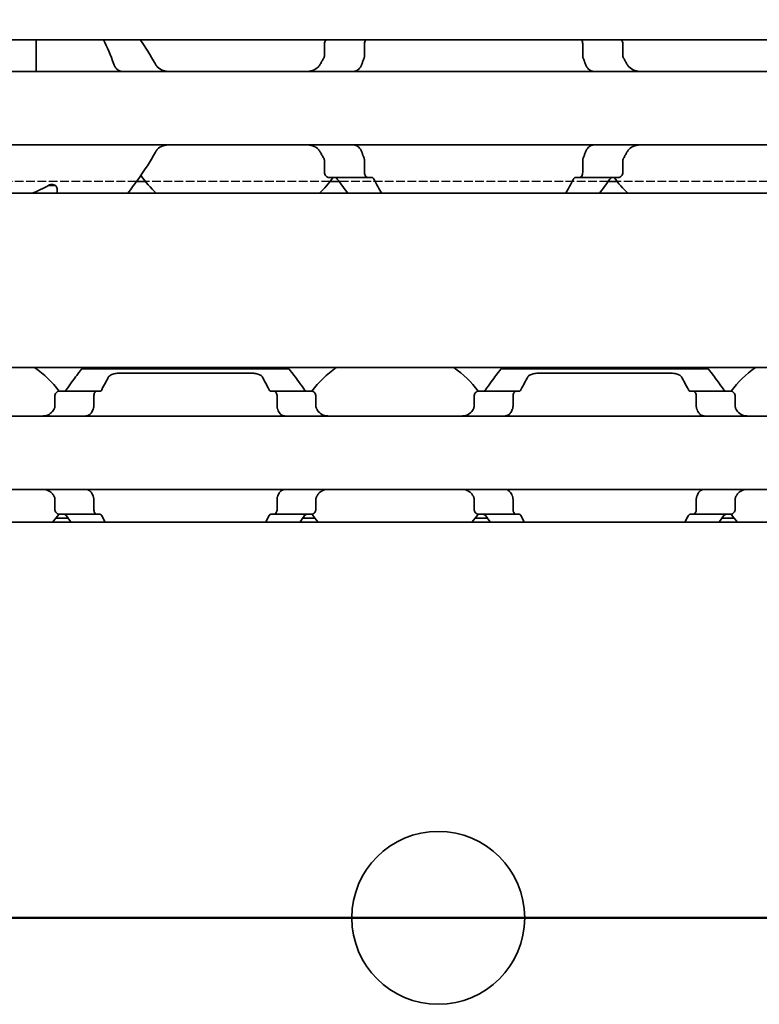
# Model space of a CAD drawing. Units: millimetres. Extents: x 0 to 2378, y 0 to 1682.
# Drawn here: x 810 to 839, y 1205 to 1242 of the extents above; entities that cross this region are included whole.
import ezdxf

# ---------------------------------------------------------------- set-up
doc = ezdxf.new("R2010")
doc.units = ezdxf.units.MM
doc.header["$LTSCALE"] = 2
doc.linetypes.add('CHAIN', pattern=[0.3543, 0.2362, -0.0295, 0.0591, -0.0295])
doc.linetypes.add('DASHED', pattern=[0.2068, 0.1655, -0.0413])
for name, color, linetype, lineweight in [('Hidden', 7, 'DASHED', 25), ('Section line', 7, 'CHAIN', 50), ('Symbol', 7, 'Continuous', 20), ('Visible', 7, 'Continuous', 35)]:
    doc.layers.add(name, color=color, linetype=linetype, lineweight=lineweight)
doc.styles.add('Dimensions', font='arial.ttf')
doc.dimstyles.new('Dimension style$7', dxfattribs={"dimscale": 2, "dimtxt": 3.5, "dimasz": 2.5, "dimexe": 1, "dimexo": 1, "dimgap": 0.5, "dimtad": 1, "dimdec": 3, "dimrnd": 1e-08, "dimtxsty": 'Dimensions', "dimcen": 0.09, "dimdle": 10, "dimclrd": 256, "dimclre": 172, "dimclrt": 7, "dimaunit": 1, "dimadec": 0, "dimazin": 2, "dimtfac": 0.714286, "dimtdec": 3, "dimtmove": 0, "dimatfit": 3, "dimfxl": 1, "dimtolj": 1, "dimlwd": -1, "dimlwe": -1, "dimarcsym": 0})

# ---------------------------------------------------------------- blocks, each defined once
blk = doc.blocks.new('2dTransSection0')
at = {"layer": 'Section line', "linetype": 'Continuous'}
blk.add_line((901.224, 603.961), (117.167, 603.961), dxfattribs=at)

msp = doc.modelspace()

# ---------------------------------------------------------------- linework, layer by layer
at = {"layer": 'Hidden'}
for p, q in [((814.934, 1236.0228), (786.6638, 1236.0228)), ((822.3217, 1236.0228), (815.2761, 1236.0228)), ((832.934, 1236.0228), (822.6638, 1236.0228)), ((840.3217, 1236.0228), (833.2761, 1236.0228))]:
    msp.add_line(p, q, dxfattribs=at)
at = {"layer": 'Visible'}
for p, q in [((1746.4489, 1241.4228), (259.4489, 1241.4228)), ((811.0989, 1241.4228), (811.0989, 1240.4993)), ((822.1035, 1240.8334), (822.1035, 1241.2728)), ((823.6363, 1240.8334), (823.6363, 1241.2728)), ((831.9616, 1240.8334), (831.9616, 1241.2728)), ((833.4944, 1240.8334), (833.4944, 1241.2728)), ((811.0989, 1240.4993), (811.0989, 1240.2228)), ((809.7989, 1240.2228), (899.7989, 1240.2228)), ((809.7989, 1237.4228), (899.7989, 1237.4228)), ((822.1035, 1236.3728), (822.1035, 1236.8122)), ((823.6363, 1236.3728), (823.6363, 1236.8122)), ((831.9616, 1236.3728), (831.9616, 1236.8122)), ((833.4944, 1236.3728), (833.4944, 1236.8122)), ((811.7989, 1235.8728), (811.5702, 1235.8728)), ((811.7989, 1235.8881), (811.7989, 1235.8728)), ((815.2761, 1236.0228), (814.934, 1236.0228)), ((823.7628, 1236.1728), (822.286, 1236.1728)), ((822.6638, 1236.0228), (822.3217, 1236.0228)), ((823.9136, 1236.1728), (823.7628, 1236.1728)), ((831.8351, 1236.1728), (831.6842, 1236.1728)), ((831.8351, 1236.1728), (833.3118, 1236.1728)), ((833.2761, 1236.0228), (832.934, 1236.0228)), ((1735.1489, 1235.5728), (269.1489, 1235.5728)), ((811.8989, 1235.7583), (811.8989, 1235.5728)), ((1735.1489, 1228.9228), (269.1489, 1228.9228)), ((812.8489, 1228.8728), (820.7489, 1228.8728)), ((814.3498, 1228.7126), (819.248, 1228.7126)), ((828.8489, 1228.8728), (836.7489, 1228.8728)), ((830.3498, 1228.7126), (835.248, 1228.7126)), ((813.4155, 1228.0228), (811.9852, 1228.0228)), ((813.5429, 1228.0228), (813.4155, 1228.0228)), ((820.1824, 1228.0228), (820.055, 1228.0228)), ((821.6126, 1228.0228), (820.1824, 1228.0228)), ((829.4155, 1228.0228), (827.9852, 1228.0228)), ((829.4155, 1228.0228), (829.5429, 1228.0228)), ((836.055, 1228.0228), (836.1824, 1228.0228)), ((837.6126, 1228.0228), (836.1824, 1228.0228)), ((811.8176, 1227.4476), (811.8176, 1227.8228)), ((813.3014, 1227.4476), (813.3014, 1227.8228)), ((820.2964, 1227.4476), (820.2964, 1227.8228)), ((821.7802, 1227.4476), (821.7802, 1227.8228)), ((827.8176, 1227.4476), (827.8176, 1227.8228)), ((829.3014, 1227.8228), (829.3014, 1227.4476)), ((836.2964, 1227.8228), (836.2964, 1227.4476)), ((837.7802, 1227.4476), (837.7802, 1227.8228)), ((864.7989, 1227.0728), (784.7989, 1227.0728)), ((864.7989, 1224.2728), (784.7989, 1224.2728)), ((811.8176, 1223.5228), (811.8176, 1223.898)), ((813.3014, 1223.5228), (813.3014, 1223.898)), ((820.2964, 1223.5228), (820.2964, 1223.898)), ((821.7802, 1223.5228), (821.7802, 1223.898)), ((827.8176, 1223.5228), (827.8176, 1223.898)), ((829.3014, 1223.898), (829.3014, 1223.5228)), ((836.2964, 1223.898), (836.2964, 1223.5228)), ((837.7802, 1223.5228), (837.7802, 1223.898)), ((812.3221, 1223.1728), (811.8571, 1223.1728)), ((813.4155, 1223.3228), (811.9852, 1223.3228)), ((813.5429, 1223.3228), (813.4155, 1223.3228)), ((820.1824, 1223.3228), (820.055, 1223.3228)), ((821.6126, 1223.3228), (820.1824, 1223.3228)), ((821.7407, 1223.1728), (821.2758, 1223.1728)), ((828.3221, 1223.1728), (827.8571, 1223.1728)), ((827.9852, 1223.3228), (829.4155, 1223.3228)), ((829.4155, 1223.3228), (829.5429, 1223.3228)), ((836.055, 1223.3228), (836.1824, 1223.3228)), ((837.6126, 1223.3228), (836.1824, 1223.3228)), ((837.7407, 1223.1728), (837.2758, 1223.1728)), ((1742.4489, 1223.0228), (282.4489, 1223.0228))]:
    msp.add_line(p, q, dxfattribs=at)
msp.add_circle((826.4489, 1207.9228), 3.3, dxfattribs=at)
for centre, radius, start, end in [((818.7989, 1238.8228), 4.5, 144.70561, 145.25876), ((818.7989, 1238.8228), 4.5, 214.74124, 226.23826), ((818.7989, 1238.8228), 4.5, 313.76174, 323.9218), ((836.7989, 1238.8228), 4.5, 216.0782, 226.23826), ((808.7989, 1225.6728), 3.95, 36.49927, 55.36454), ((824.7989, 1225.6728), 3.95, 124.63546, 143.50073), ((824.7989, 1225.6728), 3.95, 36.49927, 55.36454), ((840.7989, 1225.6728), 3.95, 124.63546, 143.50073), ((808.7989, 1225.6728), 3.95, 317.86451, 323.50073), ((824.7989, 1225.6728), 3.95, 216.49927, 222.13549), ((824.7989, 1225.6728), 3.95, 317.86451, 323.50073), ((840.7989, 1225.6728), 3.95, 216.49927, 222.13549)]:
    msp.add_arc(centre, radius, start, end, dxfattribs=at)
for centre, major_axis, ratio, start_param, end_param in [((808.3289, 1238.8228), (-5.25, 0), 0.7142857, 2.0931111, 2.2392362), ((812.2206, 1226.7484), (0.924, 1.8792), 0.3136705, 1.4056618, 1.4206744), ((813.9294, 1226.3149), (0.5964, 2.512), 0.3552213, 1.2347323, 1.2465106), ((819.6707, 1226.3184), (-0.5963, 2.5069), 0.3547325, 5.0359767, 5.0477755), ((821.4673, 1226.8683), (-0.8394, 1.6612), 0.2808739, 4.8415723, 4.8584214), ((828.2206, 1226.7484), (0.924, 1.8792), 0.3136717, 1.4056611, 1.4206737), ((829.9271, 1226.3184), (0.5963, 2.5069), 0.3547314, 1.2354113, 1.2472102), ((835.6685, 1226.3149), (-0.5964, 2.512), 0.3552221, 5.0366758, 5.0484541), ((837.4673, 1226.8683), (-0.8394, 1.6612), 0.2808744, 4.8415727, 4.8584218), ((812.2204, 1224.5969), (-0.9238, 1.8787), 0.3135975, 1.7208701, 1.7358864), ((813.9292, 1225.0306), (-0.5964, 2.5117), 0.3551946, 1.8950439, 1.9068233), ((819.6709, 1225.0269), (0.5963, 2.5064), 0.3546887, 4.3770631, 4.3888638), ((821.4688, 1224.4754), (0.8379, 1.6574), 0.2803005, 4.5666761, 4.583561), ((828.2204, 1224.5969), (-0.9238, 1.8787), 0.3135977, 1.7208703, 1.7358865), ((829.9269, 1225.0269), (-0.5963, 2.5064), 0.3546882, 1.8943209, 1.9061216), ((835.6686, 1225.0306), (0.5964, 2.5117), 0.3551936, 4.3763634, 4.3881428), ((837.4688, 1224.4754), (0.8379, 1.6574), 0.2803014, 4.5666756, 4.5835605)]:
    msp.add_ellipse(centre, major_axis=major_axis, ratio=ratio, start_param=start_param, end_param=end_param, dxfattribs=at)
for points in [[(813.6669, 1241.4228), (813.8002, 1241.1598), (813.9446, 1240.8458), (814.0673, 1240.4993)], [(815.6512, 1240.4993), (815.468, 1240.8448), (815.2617, 1241.1579), (815.0764, 1241.4228)], [(822.0763, 1240.7316), (822.0543, 1240.6939), (822.0107, 1240.6175), (821.9678, 1240.539), (821.9466, 1240.4993)], [(833.6512, 1240.4993), (833.63, 1240.5391), (833.5872, 1240.6175), (833.5435, 1240.6939), (833.5216, 1240.7316)], [(832.318, 1240.2372), (832.3334, 1240.2326), (832.3607, 1240.2254), (832.3817, 1240.2228), (832.3907, 1240.2228)], [(832.3907, 1237.4228), (832.3816, 1237.4228), (832.3606, 1237.4202), (832.3333, 1237.413), (832.318, 1237.4084)], [(821.9466, 1237.1463), (821.9678, 1237.1066), (822.0107, 1237.0281), (822.0543, 1236.9517), (822.0763, 1236.914)], [(833.5216, 1236.914), (833.5435, 1236.9517), (833.5872, 1237.0281), (833.63, 1237.1066), (833.6512, 1237.1463)], [(822.5961, 1236.1171), (822.7386, 1235.9171), (822.8794, 1235.7304), (823.0009, 1235.5733)], [(824.2886, 1235.5733), (824.1964, 1235.7292), (824.0906, 1235.9152), (823.9853, 1236.1171)], [(831.6126, 1236.1171), (831.5072, 1235.9152), (831.4014, 1235.7292), (831.3092, 1235.5733)], [(832.5969, 1235.5733), (832.7184, 1235.7304), (832.8592, 1235.9171), (833.0018, 1236.1171)], [(813.6033, 1228.0728), (813.6987, 1228.2635), (813.7921, 1228.4335), (813.8671, 1228.5649)], [(819.7307, 1228.5649), (819.8057, 1228.4335), (819.8992, 1228.2635), (819.9945, 1228.0728)], [(829.6033, 1228.0728), (829.6987, 1228.2635), (829.7921, 1228.4335), (829.8671, 1228.5649)], [(835.7307, 1228.5649), (835.8057, 1228.4335), (835.8992, 1228.2635), (835.9945, 1228.0728)], [(812.2518, 1223.2728), (812.3128, 1223.185), (812.3728, 1223.1012), (812.4297, 1223.0233)], [(813.7327, 1223.0234), (813.6911, 1223.1009), (813.6474, 1223.1847), (813.6033, 1223.2728)], [(819.9945, 1223.2728), (819.9504, 1223.1846), (819.9067, 1223.1009), (819.8651, 1223.0234)], [(821.1682, 1223.0233), (821.225, 1223.1012), (821.285, 1223.185), (821.346, 1223.2728)], [(828.2518, 1223.2728), (828.3128, 1223.185), (828.3728, 1223.1012), (828.4297, 1223.0233)], [(829.7327, 1223.0234), (829.6911, 1223.1009), (829.6474, 1223.1847), (829.6033, 1223.2728)], [(835.9945, 1223.2728), (835.9504, 1223.1846), (835.9067, 1223.1009), (835.8651, 1223.0234)], [(837.1682, 1223.0233), (837.225, 1223.1012), (837.285, 1223.185), (837.346, 1223.2728)]]:
    msp.add_open_spline(points, degree=3, dxfattribs=at)
for points, knots in [([(822.1677, 1241.4228), (822.1621, 1241.4175), (822.1567, 1241.4117), (822.1384, 1241.3898), (822.1258, 1241.3695), (822.1083, 1241.3236), (822.1035, 1241.2978), (822.1035, 1241.2728)], [-0.088167163, -0.088167163, -0.088167163, -0.088167163, -0.085294988, -0.085294988, -0.077802121, -0.077802121, -0.070309255, -0.070309255, -0.070309255, -0.070309255]), ([(823.6363, 1241.2728), (823.6363, 1241.299), (823.6399, 1241.3264), (823.6536, 1241.3756), (823.6637, 1241.3974), (823.6764, 1241.4172), (823.6784, 1241.42), (823.6804, 1241.4228)], [0.065469375, 0.065469375, 0.065469375, 0.065469375, 0.073327612, 0.073327612, 0.08118585, 0.08118585, 0.082556193, 0.082556193, 0.082556193, 0.082556193]), ([(831.9174, 1241.4228), (831.9195, 1241.42), (831.9214, 1241.4172), (831.9342, 1241.3974), (831.9442, 1241.3756), (831.9579, 1241.3264), (831.9616, 1241.299), (831.9616, 1241.2728)], [0.048391879, 0.048391879, 0.048391879, 0.048391879, 0.049762222, 0.049762222, 0.057620459, 0.057620459, 0.065478697, 0.065478697, 0.065478697, 0.065478697]), ([(833.4944, 1241.2728), (833.4944, 1241.2978), (833.4896, 1241.3236), (833.472, 1241.3695), (833.4594, 1241.3898), (833.4412, 1241.4117), (833.4358, 1241.4175), (833.4301, 1241.4228)], [-0.070309255, -0.070309255, -0.070309255, -0.070309255, -0.062816389, -0.062816389, -0.055323522, -0.055323522, -0.052451347, -0.052451347, -0.052451347, -0.052451347]), ([(822.1035, 1240.8334), (822.1035, 1240.8156), (822.1012, 1240.7978), (822.0966, 1240.7807), (822.092, 1240.7635), (822.0852, 1240.747), (822.0763, 1240.7316)], [0, 0, 0, 0, 0.5, 0.5, 0.5, 1, 1, 1, 1]), ([(823.5305, 1240.4993), (823.5445, 1240.5387), (823.5588, 1240.5777), (823.5733, 1240.6165), (823.5878, 1240.6552), (823.6027, 1240.6936), (823.6177, 1240.7316)], [0, 0, 0, 0, 0.5, 0.5, 0.5, 1, 1, 1, 1]), ([(823.6177, 1240.7316), (823.6237, 1240.7466), (823.6283, 1240.7628), (823.6315, 1240.78), (823.6346, 1240.7971), (823.6363, 1240.8152), (823.6363, 1240.8334)], [0, 0, 0, 0, 0.5, 0.5, 0.5, 1, 1, 1, 1]), ([(831.9616, 1240.8334), (831.9616, 1240.8152), (831.9632, 1240.7971), (831.9664, 1240.78), (831.9695, 1240.7628), (831.9742, 1240.7466), (831.9801, 1240.7316)], [0, 0, 0, 0, 0.5, 0.5, 0.5, 1, 1, 1, 1]), ([(831.9801, 1240.7316), (831.9951, 1240.6937), (832.0099, 1240.6553), (832.0245, 1240.6166), (832.039, 1240.5779), (832.0533, 1240.5388), (832.0673, 1240.4993)], [0, 0, 0, 0, 0.5, 0.5, 0.5, 1, 1, 1, 1]), ([(833.5216, 1240.7316), (833.5164, 1240.7406), (833.5117, 1240.7503), (833.4991, 1240.7833), (833.4944, 1240.8088), (833.4944, 1240.8334)], [0.140916589, 0.140916589, 0.140916589, 0.140916589, 0.144250453, 0.144250453, 0.151646422, 0.151646422, 0.151646422, 0.151646422]), ([(814.0673, 1240.4993), (814.0827, 1240.4562), (814.1022, 1240.4176), (814.1597, 1240.3318), (814.206, 1240.2893), (814.277, 1240.2516), (814.2974, 1240.2434), (814.318, 1240.2372)], [-0.330901473, -0.330901473, -0.330901473, -0.330901473, -0.316516806, -0.316516806, -0.292060182, -0.292060182, -0.282714454, -0.282714454, -0.282714454, -0.282714454]), ([(816.209, 1240.2228), (816.1223, 1240.2228), (816.0299, 1240.2337), (815.8598, 1240.2904), (815.7819, 1240.3361), (815.6955, 1240.4289), (815.6712, 1240.4621), (815.6512, 1240.4993)], [0.120532718, 0.120532718, 0.120532718, 0.120532718, 0.152021656, 0.152021656, 0.183510594, 0.183510594, 0.196686157, 0.196686157, 0.196686157, 0.196686157]), ([(821.9466, 1240.4993), (821.9266, 1240.4621), (821.9024, 1240.4289), (821.8159, 1240.3361), (821.7381, 1240.2904), (821.5679, 1240.2337), (821.4756, 1240.2228), (821.3888, 1240.2228)], [0.243182902, 0.243182902, 0.243182902, 0.243182902, 0.256358466, 0.256358466, 0.287847404, 0.287847404, 0.319336342, 0.319336342, 0.319336342, 0.319336342]), ([(823.2799, 1240.2372), (823.3005, 1240.2434), (823.3208, 1240.2516), (823.3918, 1240.2893), (823.4382, 1240.3318), (823.4956, 1240.4176), (823.5151, 1240.4562), (823.5305, 1240.4993)], [-0.247581475, -0.247581475, -0.247581475, -0.247581475, -0.238235747, -0.238235747, -0.213779123, -0.213779123, -0.199394456, -0.199394456, -0.199394456, -0.199394456]), ([(832.0673, 1240.4993), (832.0827, 1240.4562), (832.1022, 1240.4176), (832.1597, 1240.3318), (832.206, 1240.2893), (832.277, 1240.2516), (832.2974, 1240.2434), (832.318, 1240.2372)], [-0.15406081, -0.15406081, -0.15406081, -0.15406081, -0.139676143, -0.139676143, -0.115219519, -0.115219519, -0.105873791, -0.105873791, -0.105873791, -0.105873791]), ([(834.209, 1240.2228), (834.1223, 1240.2228), (834.0299, 1240.2337), (833.8598, 1240.2904), (833.7819, 1240.3361), (833.6955, 1240.4289), (833.6712, 1240.4621), (833.6512, 1240.4993)], [0.120532718, 0.120532718, 0.120532718, 0.120532718, 0.152021656, 0.152021656, 0.183510594, 0.183510594, 0.196686157, 0.196686157, 0.196686157, 0.196686157]), ([(814.318, 1240.2372), (814.3332, 1240.2327), (814.3468, 1240.2291), (814.3589, 1240.2266), (814.371, 1240.2241), (814.3816, 1240.2228), (814.3907, 1240.2228)], [0, 0, 0, 0, 0.5, 0.5, 0.5, 1, 1, 1, 1]), ([(823.2072, 1240.2228), (823.2162, 1240.2228), (823.2268, 1240.2241), (823.2389, 1240.2266), (823.251, 1240.2291), (823.2646, 1240.2327), (823.2799, 1240.2372)], [0, 0, 0, 0, 0.5, 0.5, 0.5, 1, 1, 1, 1]), ([(815.6512, 1237.1463), (815.6712, 1237.1836), (815.6955, 1237.2167), (815.7819, 1237.3096), (815.8598, 1237.3553), (816.0299, 1237.412), (816.1223, 1237.4228), (816.209, 1237.4228)], [0.243182902, 0.243182902, 0.243182902, 0.243182902, 0.256358466, 0.256358466, 0.287847404, 0.287847404, 0.319336342, 0.319336342, 0.319336342, 0.319336342]), ([(821.3888, 1237.4228), (821.4756, 1237.4228), (821.5679, 1237.412), (821.7381, 1237.3553), (821.8159, 1237.3096), (821.9024, 1237.2167), (821.9266, 1237.1836), (821.9466, 1237.1463)], [0.120532718, 0.120532718, 0.120532718, 0.120532718, 0.152021656, 0.152021656, 0.183510594, 0.183510594, 0.196686157, 0.196686157, 0.196686157, 0.196686157]), ([(823.2799, 1237.4084), (823.2647, 1237.413), (823.2511, 1237.4166), (823.239, 1237.419), (823.2269, 1237.4215), (823.2163, 1237.4228), (823.2072, 1237.4228)], [0, 0, 0, 0, 0.5, 0.5, 0.5, 1, 1, 1, 1]), ([(823.5305, 1237.1463), (823.5151, 1237.1894), (823.4956, 1237.2281), (823.4382, 1237.3138), (823.3918, 1237.3564), (823.3208, 1237.394), (823.3005, 1237.4022), (823.2799, 1237.4084)], [-0.15406081, -0.15406081, -0.15406081, -0.15406081, -0.139676143, -0.139676143, -0.115219519, -0.115219519, -0.105873791, -0.105873791, -0.105873791, -0.105873791]), ([(832.318, 1237.4084), (832.2974, 1237.4022), (832.277, 1237.394), (832.206, 1237.3564), (832.1597, 1237.3138), (832.1022, 1237.2281), (832.0827, 1237.1894), (832.0673, 1237.1463)], [-0.247581475, -0.247581475, -0.247581475, -0.247581475, -0.238235747, -0.238235747, -0.213779123, -0.213779123, -0.199394456, -0.199394456, -0.199394456, -0.199394456]), ([(833.6512, 1237.1463), (833.6712, 1237.1836), (833.6955, 1237.2167), (833.7819, 1237.3096), (833.8598, 1237.3553), (834.0299, 1237.412), (834.1223, 1237.4228), (834.209, 1237.4228)], [0.243182902, 0.243182902, 0.243182902, 0.243182902, 0.256358466, 0.256358466, 0.287847404, 0.287847404, 0.319336342, 0.319336342, 0.319336342, 0.319336342]), ([(814.5969, 1235.5733), (814.7293, 1235.7445), (814.8846, 1235.9507), (815.2345, 1236.4467), (815.456, 1236.7782), (815.6512, 1237.1463)], [-0.41415836, -0.41415836, -0.41415836, -0.41415836, -0.30964696, -0.30964696, -0.17900254, -0.17900254, -0.17900254, -0.17900254]), ([(823.6177, 1236.914), (823.6027, 1236.952), (823.5879, 1236.9904), (823.5733, 1237.0292), (823.5588, 1237.0679), (823.5445, 1237.1069), (823.5305, 1237.1463)], [0, 0, 0, 0, 0.5, 0.5, 0.5, 1, 1, 1, 1]), ([(832.0673, 1237.1463), (832.0533, 1237.1069), (832.039, 1237.0678), (832.0245, 1237.029), (832.0099, 1236.9903), (831.9951, 1236.952), (831.9801, 1236.914)], [0, 0, 0, 0, 0.5, 0.5, 0.5, 1, 1, 1, 1]), ([(822.0763, 1236.914), (822.0852, 1236.8987), (822.092, 1236.8821), (822.0966, 1236.865), (822.1012, 1236.8478), (822.1035, 1236.83), (822.1035, 1236.8122)], [0, 0, 0, 0, 0.5, 0.5, 0.5, 1, 1, 1, 1]), ([(823.6363, 1236.8122), (823.6363, 1236.8305), (823.6346, 1236.8485), (823.6315, 1236.8657), (823.6283, 1236.8828), (823.6237, 1236.8991), (823.6177, 1236.914)], [0, 0, 0, 0, 0.5, 0.5, 0.5, 1, 1, 1, 1]), ([(831.9801, 1236.914), (831.9742, 1236.8991), (831.9695, 1236.8828), (831.9664, 1236.8657), (831.9632, 1236.8485), (831.9616, 1236.8305), (831.9616, 1236.8122)], [0, 0, 0, 0, 0.5, 0.5, 0.5, 1, 1, 1, 1]), ([(833.4944, 1236.8122), (833.4944, 1236.826), (833.4958, 1236.8399), (833.5013, 1236.8669), (833.5054, 1236.88), (833.5139, 1236.8998), (833.5176, 1236.9071), (833.5216, 1236.914)], [0.075784492, 0.075784492, 0.075784492, 0.075784492, 0.079915248, 0.079915248, 0.084046003, 0.084046003, 0.086609452, 0.086609452, 0.086609452, 0.086609452]), ([(822.1035, 1236.3728), (822.1035, 1236.3478), (822.1083, 1236.3221), (822.1258, 1236.2761), (822.1384, 1236.2558), (822.1698, 1236.2182), (822.1922, 1236.2009), (822.2391, 1236.1782), (822.2636, 1236.1728), (822.286, 1236.1728)], [-0.070309255, -0.070309255, -0.070309255, -0.070309255, -0.062816389, -0.062816389, -0.055323522, -0.055323522, -0.045005888, -0.045005888, -0.034688254, -0.034688254, -0.034688254, -0.034688254]), ([(823.7628, 1236.1728), (823.7479, 1236.1728), (823.7318, 1236.1776), (823.701, 1236.1976), (823.6864, 1236.2129), (823.6637, 1236.2483), (823.6536, 1236.2701), (823.6399, 1236.3192), (823.6363, 1236.3466), (823.6363, 1236.3728)], [0.032543195, 0.032543195, 0.032543195, 0.032543195, 0.041152709, 0.041152709, 0.049762222, 0.049762222, 0.057620459, 0.057620459, 0.065478697, 0.065478697, 0.065478697, 0.065478697]), ([(831.9616, 1236.3728), (831.9616, 1236.3466), (831.9579, 1236.3192), (831.9442, 1236.2701), (831.9342, 1236.2483), (831.9114, 1236.2129), (831.8969, 1236.1976), (831.8661, 1236.1776), (831.8499, 1236.1728), (831.8351, 1236.1728)], [0.065469375, 0.065469375, 0.065469375, 0.065469375, 0.073327612, 0.073327612, 0.08118585, 0.08118585, 0.089795363, 0.089795363, 0.098404877, 0.098404877, 0.098404877, 0.098404877]), ([(833.3118, 1236.1728), (833.3342, 1236.1728), (833.3588, 1236.1782), (833.4057, 1236.2009), (833.428, 1236.2182), (833.4594, 1236.2558), (833.472, 1236.2761), (833.4896, 1236.3221), (833.4944, 1236.3478), (833.4944, 1236.3728)], [-0.105930256, -0.105930256, -0.105930256, -0.105930256, -0.095612622, -0.095612622, -0.085294988, -0.085294988, -0.077802121, -0.077802121, -0.070309255, -0.070309255, -0.070309255, -0.070309255]), ([(811.5827, 1235.8799), (811.5952, 1235.8869), (811.6093, 1235.8932), (811.6479, 1235.9056), (811.6739, 1235.9097), (811.6989, 1235.9097), (811.7239, 1235.9097), (811.75, 1235.9056), (811.7968, 1235.8905), (811.8177, 1235.8796), (811.8546, 1235.8531), (811.8715, 1235.8349), (811.8936, 1235.7967), (811.8989, 1235.7766), (811.8989, 1235.7583)], [-0.012359314, -0.012359314, -0.012359314, -0.012359314, -0.007499972, -0.007499972, 0, 0, 0, 0.007499972, 0.007499972, 0.014999944, 0.014999944, 0.024510308, 0.024510308, 0.034020672, 0.034020672, 0.034020672, 0.034020672]), ([(822.4976, 1236.1728), (822.5161, 1236.1728), (822.5358, 1236.1679), (822.5696, 1236.1477), (822.584, 1236.134), (822.5961, 1236.1171)], [0.102172606, 0.102172606, 0.102172606, 0.102172606, 0.111519654, 0.111519654, 0.119558643, 0.119558643, 0.119558643, 0.119558643]), ([(823.9853, 1236.1171), (823.9765, 1236.1338), (823.9659, 1236.1478), (823.9412, 1236.1678), (823.927, 1236.1728), (823.9136, 1236.1728)], [-0.112908964, -0.112908964, -0.112908964, -0.112908964, -0.105284684, -0.105284684, -0.096749136, -0.096749136, -0.096749136, -0.096749136]), ([(831.6842, 1236.1728), (831.6708, 1236.1728), (831.6566, 1236.1678), (831.632, 1236.1478), (831.6213, 1236.1338), (831.6126, 1236.1171)], [-0.032034657, -0.032034657, -0.032034657, -0.032034657, -0.023499109, -0.023499109, -0.015874829, -0.015874829, -0.015874829, -0.015874829]), ([(833.0018, 1236.1171), (833.0138, 1236.134), (833.0283, 1236.1477), (833.062, 1236.1679), (833.0817, 1236.1728), (833.1003, 1236.1728)], [0.01620164, 0.01620164, 0.01620164, 0.01620164, 0.02424063, 0.02424063, 0.033587678, 0.033587678, 0.033587678, 0.033587678]), ([(812.8489, 1228.8728), (812.8489, 1228.8728), (812.7776, 1228.784), (812.5443, 1228.4788), (812.4011, 1228.2876), (812.2518, 1228.0728)], [-1.5461819, -1.5461819, -1.5461819, -1.5461819, -1.41921389, -1.41921389, -1.31412596, -1.31412596, -1.31412596, -1.31412596]), ([(813.8671, 1228.5649), (813.8724, 1228.574), (813.8787, 1228.5828), (813.9113, 1228.6191), (813.9499, 1228.6426), (814.0397, 1228.6771), (814.0954, 1228.6907), (814.2186, 1228.7084), (814.2862, 1228.7126), (814.3498, 1228.7126)], [-0.064735694, -0.064735694, -0.064735694, -0.064735694, -0.058558503, -0.058558503, -0.038188117, -0.038188117, -0.019094058, -0.019094058, 0, 0, 0, 0]), ([(819.248, 1228.7126), (819.3103, 1228.7126), (819.3765, 1228.7086), (819.4978, 1228.6916), (819.5528, 1228.6785), (819.6441, 1228.6447), (819.6842, 1228.621), (819.7183, 1228.5839), (819.7251, 1228.5746), (819.7307, 1228.5649)], [-0.323199577, -0.323199577, -0.323199577, -0.323199577, -0.304512769, -0.304512769, -0.28582596, -0.28582596, -0.265048522, -0.265048522, -0.25847897, -0.25847897, -0.25847897, -0.25847897]), ([(821.346, 1228.0728), (821.1967, 1228.2876), (821.0535, 1228.4788), (820.8202, 1228.784), (820.7489, 1228.8728), (820.7489, 1228.8728)], [-0.7474499, -0.7474499, -0.7474499, -0.7474499, -0.64236198, -0.64236198, -0.51539397, -0.51539397, -0.51539397, -0.51539397]), ([(828.8489, 1228.8728), (828.8489, 1228.8728), (828.7776, 1228.784), (828.5443, 1228.4788), (828.4011, 1228.2876), (828.2518, 1228.0728)], [-1.5461819, -1.5461819, -1.5461819, -1.5461819, -1.41921389, -1.41921389, -1.31412596, -1.31412596, -1.31412596, -1.31412596]), ([(829.8671, 1228.5649), (829.8727, 1228.5746), (829.8795, 1228.5839), (829.9137, 1228.621), (829.9538, 1228.6447), (830.0451, 1228.6785), (830.1001, 1228.6916), (830.2213, 1228.7086), (830.2875, 1228.7126), (830.3498, 1228.7126)], [-0.226334239, -0.226334239, -0.226334239, -0.226334239, -0.219764687, -0.219764687, -0.198987248, -0.198987248, -0.18030044, -0.18030044, -0.161613631, -0.161613631, -0.161613631, -0.161613631]), ([(835.248, 1228.7126), (835.3117, 1228.7126), (835.3792, 1228.7084), (835.5025, 1228.6907), (835.5581, 1228.6771), (835.6479, 1228.6426), (835.6865, 1228.6191), (835.7191, 1228.5828), (835.7255, 1228.574), (835.7307, 1228.5649)], [-0.161613631, -0.161613631, -0.161613631, -0.161613631, -0.142519573, -0.142519573, -0.123425515, -0.123425515, -0.103055129, -0.103055129, -0.096877938, -0.096877938, -0.096877938, -0.096877938]), ([(837.346, 1228.0728), (837.1967, 1228.2876), (837.0535, 1228.4788), (836.8202, 1228.784), (836.7489, 1228.8728), (836.7489, 1228.8728)], [-0.7474499, -0.7474499, -0.7474499, -0.7474499, -0.64236198, -0.64236198, -0.51539397, -0.51539397, -0.51539397, -0.51539397]), ([(811.9852, 1228.0228), (811.9648, 1228.0228), (811.9425, 1228.0175), (811.8998, 1227.9951), (811.8794, 1227.978), (811.8503, 1227.9407), (811.8385, 1227.9201), (811.8221, 1227.8737), (811.8176, 1227.8478), (811.8176, 1227.8228)], [-0.034827254, -0.034827254, -0.034827254, -0.034827254, -0.024910422, -0.024910422, -0.014993591, -0.014993591, -0.007496795, -0.007496795, 0, 0, 0, 0]), ([(812.2518, 1228.0728), (812.2414, 1228.058), (812.2292, 1228.0457), (812.2002, 1228.0274), (812.1832, 1228.0228), (812.1672, 1228.0228)], [0.083547531, 0.083547531, 0.083547531, 0.083547531, 0.090855538, 0.090855538, 0.099522753, 0.099522753, 0.099522753, 0.099522753]), ([(813.3014, 1227.8228), (813.3014, 1227.8478), (813.3044, 1227.8742), (813.316, 1227.922), (813.3245, 1227.9434), (813.3446, 1227.9799), (813.358, 1227.9962), (813.3865, 1228.0177), (813.4016, 1228.0228), (813.4155, 1228.0228)], [0, 0, 0, 0, 0.007500774, 0.007500774, 0.015001548, 0.015001548, 0.023714607, 0.023714607, 0.032427666, 0.032427666, 0.032427666, 0.032427666]), ([(813.5429, 1228.0228), (813.5545, 1228.0228), (813.5667, 1228.0276), (813.5874, 1228.0461), (813.5961, 1228.0583), (813.6033, 1228.0728)], [-0.095167241, -0.095167241, -0.095167241, -0.095167241, -0.08703454, -0.08703454, -0.080205074, -0.080205074, -0.080205074, -0.080205074]), ([(819.9945, 1228.0728), (820.0026, 1228.0566), (820.0121, 1228.044), (820.0223, 1228.0355), (820.0326, 1228.0271), (820.0437, 1228.0228), (820.055, 1228.0228)], [0, 0, 0, 0, 0.5, 0.5, 0.5, 1, 1, 1, 1]), ([(820.1824, 1228.0228), (820.1962, 1228.0228), (820.2113, 1228.0177), (820.2398, 1227.9962), (820.2532, 1227.9799), (820.2734, 1227.9434), (820.2819, 1227.922), (820.2934, 1227.8742), (820.2964, 1227.8478), (820.2964, 1227.8228)], [0.096562303, 0.096562303, 0.096562303, 0.096562303, 0.105275362, 0.105275362, 0.113988421, 0.113988421, 0.121489195, 0.121489195, 0.128989969, 0.128989969, 0.128989969, 0.128989969]), ([(821.4307, 1228.0228), (821.4146, 1228.0228), (821.3976, 1228.0274), (821.3687, 1228.0457), (821.3564, 1228.058), (821.346, 1228.0728)], [0.033613479, 0.033613479, 0.033613479, 0.033613479, 0.042280694, 0.042280694, 0.049588701, 0.049588701, 0.049588701, 0.049588701]), ([(821.7802, 1227.8228), (821.7802, 1227.8478), (821.7758, 1227.8737), (821.7594, 1227.9201), (821.7475, 1227.9407), (821.7184, 1227.978), (821.6981, 1227.9951), (821.6554, 1228.0175), (821.633, 1228.0228), (821.6126, 1228.0228)], [-0.137543423, -0.137543423, -0.137543423, -0.137543423, -0.130046628, -0.130046628, -0.122549832, -0.122549832, -0.112633001, -0.112633001, -0.10271617, -0.10271617, -0.10271617, -0.10271617]), ([(827.9852, 1228.0228), (827.9648, 1228.0228), (827.9425, 1228.0175), (827.8998, 1227.9951), (827.8794, 1227.978), (827.8503, 1227.9407), (827.8385, 1227.9201), (827.8221, 1227.8737), (827.8176, 1227.8478), (827.8176, 1227.8228)], [-0.034827254, -0.034827254, -0.034827254, -0.034827254, -0.024910422, -0.024910422, -0.014993591, -0.014993591, -0.007496795, -0.007496795, 0, 0, 0, 0]), ([(828.2518, 1228.0728), (828.2414, 1228.058), (828.2292, 1228.0457), (828.2002, 1228.0274), (828.1832, 1228.0228), (828.1672, 1228.0228)], [0.083547531, 0.083547531, 0.083547531, 0.083547531, 0.090855538, 0.090855538, 0.099522753, 0.099522753, 0.099522753, 0.099522753]), ([(829.3014, 1227.8228), (829.3014, 1227.8478), (829.3044, 1227.8742), (829.316, 1227.922), (829.3245, 1227.9434), (829.3446, 1227.9799), (829.358, 1227.9962), (829.3865, 1228.0177), (829.4016, 1228.0228), (829.4155, 1228.0228)], [0.064495951, 0.064495951, 0.064495951, 0.064495951, 0.071996725, 0.071996725, 0.079497499, 0.079497499, 0.088210558, 0.088210558, 0.096923617, 0.096923617, 0.096923617, 0.096923617]), ([(829.5429, 1228.0228), (829.5542, 1228.0228), (829.5652, 1228.0271), (829.5755, 1228.0355), (829.5858, 1228.044), (829.5952, 1228.0566), (829.6033, 1228.0728)], [0, 0, 0, 0, 0.5, 0.5, 0.5, 1, 1, 1, 1]), ([(835.9945, 1228.0728), (836.0016, 1228.0586), (836.01, 1228.0467), (836.0306, 1228.0278), (836.0431, 1228.0228), (836.055, 1228.0228)], [-0.110432746, -0.110432746, -0.110432746, -0.110432746, -0.103783598, -0.103783598, -0.095462507, -0.095462507, -0.095462507, -0.095462507]), ([(836.1824, 1228.0228), (836.1962, 1228.0228), (836.2113, 1228.0177), (836.2398, 1227.9962), (836.2532, 1227.9799), (836.2734, 1227.9434), (836.2819, 1227.922), (836.2934, 1227.8742), (836.2964, 1227.8478), (836.2964, 1227.8228)], [0.032066352, 0.032066352, 0.032066352, 0.032066352, 0.040779411, 0.040779411, 0.04949247, 0.04949247, 0.056993244, 0.056993244, 0.064494018, 0.064494018, 0.064494018, 0.064494018]), ([(837.4307, 1228.0228), (837.4146, 1228.0228), (837.3976, 1228.0274), (837.3687, 1228.0457), (837.3564, 1228.058), (837.346, 1228.0728)], [0.033613479, 0.033613479, 0.033613479, 0.033613479, 0.042280694, 0.042280694, 0.049588701, 0.049588701, 0.049588701, 0.049588701]), ([(837.7802, 1227.8228), (837.7802, 1227.8478), (837.7758, 1227.8737), (837.7594, 1227.9201), (837.7475, 1227.9407), (837.7184, 1227.978), (837.6981, 1227.9951), (837.6554, 1228.0175), (837.633, 1228.0228), (837.6126, 1228.0228)], [-0.137543423, -0.137543423, -0.137543423, -0.137543423, -0.130046628, -0.130046628, -0.122549832, -0.122549832, -0.112633001, -0.112633001, -0.10271617, -0.10271617, -0.10271617, -0.10271617]), ([(811.776, 1227.3161), (811.7614, 1227.2899), (811.7451, 1227.2661), (811.6773, 1227.1842), (811.612, 1227.1395), (811.4676, 1227.0839), (811.3883, 1227.0728), (811.3134, 1227.0728)], [0.026899302, 0.026899302, 0.026899302, 0.026899302, 0.036581304, 0.036581304, 0.065255937, 0.065255937, 0.09393057, 0.09393057, 0.09393057, 0.09393057]), ([(811.8176, 1227.4476), (811.8176, 1227.4295), (811.8154, 1227.4112), (811.8109, 1227.3936), (811.8065, 1227.376), (811.7998, 1227.359), (811.791, 1227.3432)], [0, 0, 0, 0, 0.5, 0.5, 0.5, 1, 1, 1, 1]), ([(812.9801, 1227.0728), (813.0011, 1227.0728), (813.0215, 1227.0751), (813.0413, 1227.0796), (813.0611, 1227.0841), (813.0801, 1227.0909), (813.0985, 1227.0999), (813.1168, 1227.1088), (813.1344, 1227.12), (813.1511, 1227.1335), (813.1679, 1227.147), (813.1838, 1227.1628), (813.1986, 1227.1809), (813.2135, 1227.1989), (813.2273, 1227.2193), (813.2399, 1227.2419), (813.2524, 1227.2645), (813.2637, 1227.2892), (813.2736, 1227.3161)], [0, 0, 0, 0, 0.1666667, 0.1666667, 0.1666667, 0.3333333, 0.3333333, 0.3333333, 0.5, 0.5, 0.5, 0.6666667, 0.6666667, 0.6666667, 0.8333333, 0.8333333, 0.8333333, 1, 1, 1, 1]), ([(813.2837, 1227.3432), (813.2873, 1227.353), (813.2904, 1227.3634), (813.2931, 1227.3745), (813.2957, 1227.3855), (813.2978, 1227.3971), (813.2992, 1227.4094), (813.3006, 1227.4216), (813.3014, 1227.4345), (813.3014, 1227.4476)], [0, 0, 0, 0, 0.3333333, 0.3333333, 0.3333333, 0.6666667, 0.6666667, 0.6666667, 1, 1, 1, 1]), ([(820.2964, 1227.4476), (820.2964, 1227.4345), (820.2972, 1227.4216), (820.2986, 1227.4094), (820.3001, 1227.3971), (820.3021, 1227.3855), (820.3048, 1227.3745), (820.3074, 1227.3634), (820.3106, 1227.353), (820.3142, 1227.3432)], [0, 0, 0, 0, 0.3333333, 0.3333333, 0.3333333, 0.6666667, 0.6666667, 0.6666667, 1, 1, 1, 1]), ([(820.3242, 1227.3161), (820.3358, 1227.285), (820.3491, 1227.2566), (820.3941, 1227.1803), (820.4336, 1227.1385), (820.522, 1227.0848), (820.571, 1227.0728), (820.6177, 1227.0728)], [-0.315987176, -0.315987176, -0.315987176, -0.315987176, -0.305116687, -0.305116687, -0.28193061, -0.28193061, -0.258744533, -0.258744533, -0.258744533, -0.258744533]), ([(821.8068, 1227.3432), (821.7981, 1227.3588), (821.7914, 1227.3757), (821.787, 1227.3933), (821.7825, 1227.4109), (821.7802, 1227.4293), (821.7802, 1227.4476)], [0, 0, 0, 0, 0.5, 0.5, 0.5, 1, 1, 1, 1]), ([(822.2845, 1227.0728), (822.2095, 1227.0728), (822.1303, 1227.0839), (821.9858, 1227.1395), (821.9206, 1227.1842), (821.8528, 1227.2661), (821.8365, 1227.2899), (821.8219, 1227.3161)], [0.317363471, 0.317363471, 0.317363471, 0.317363471, 0.346038104, 0.346038104, 0.374712737, 0.374712737, 0.384394739, 0.384394739, 0.384394739, 0.384394739]), ([(827.776, 1227.3161), (827.7614, 1227.2899), (827.7451, 1227.2661), (827.6773, 1227.1842), (827.612, 1227.1395), (827.4676, 1227.0839), (827.3883, 1227.0728), (827.3134, 1227.0728)], [0.026899302, 0.026899302, 0.026899302, 0.026899302, 0.036581304, 0.036581304, 0.065255937, 0.065255937, 0.09393057, 0.09393057, 0.09393057, 0.09393057]), ([(827.8176, 1227.4476), (827.8176, 1227.4295), (827.8154, 1227.4112), (827.8109, 1227.3936), (827.8065, 1227.376), (827.7998, 1227.359), (827.791, 1227.3432)], [0, 0, 0, 0, 0.5, 0.5, 0.5, 1, 1, 1, 1]), ([(828.9801, 1227.0728), (829.0013, 1227.0728), (829.0219, 1227.0752), (829.0418, 1227.0797), (829.0616, 1227.0843), (829.0807, 1227.0911), (829.099, 1227.1001), (829.1173, 1227.1091), (829.1348, 1227.1203), (829.1515, 1227.1338), (829.1681, 1227.1473), (829.184, 1227.163), (829.1988, 1227.1811), (829.2136, 1227.1991), (829.2274, 1227.2195), (829.2399, 1227.242), (829.2525, 1227.2646), (829.2638, 1227.2893), (829.2736, 1227.3161)], [0, 0, 0, 0, 0.1666667, 0.1666667, 0.1666667, 0.3333333, 0.3333333, 0.3333333, 0.5, 0.5, 0.5, 0.6666667, 0.6666667, 0.6666667, 0.8333333, 0.8333333, 0.8333333, 1, 1, 1, 1]), ([(829.2837, 1227.3432), (829.2873, 1227.353), (829.2904, 1227.3634), (829.2931, 1227.3745), (829.2957, 1227.3855), (829.2978, 1227.3971), (829.2992, 1227.4094), (829.3006, 1227.4216), (829.3014, 1227.4345), (829.3014, 1227.4476)], [0, 0, 0, 0, 0.3333333, 0.3333333, 0.3333333, 0.6666667, 0.6666667, 0.6666667, 1, 1, 1, 1]), ([(836.2964, 1227.4476), (836.2964, 1227.4345), (836.2972, 1227.4216), (836.2986, 1227.4094), (836.3001, 1227.3971), (836.3021, 1227.3855), (836.3048, 1227.3745), (836.3074, 1227.3634), (836.3106, 1227.353), (836.3142, 1227.3432)], [0, 0, 0, 0, 0.3333333, 0.3333333, 0.3333333, 0.6666667, 0.6666667, 0.6666667, 1, 1, 1, 1]), ([(836.3242, 1227.3161), (836.3342, 1227.2888), (836.3457, 1227.2637), (836.3585, 1227.2409), (836.3713, 1227.2181), (836.3854, 1227.1975), (836.4005, 1227.1794), (836.4155, 1227.1612), (836.4316, 1227.1455), (836.4484, 1227.1322), (836.4652, 1227.1189), (836.4827, 1227.1079), (836.5009, 1227.0991), (836.5191, 1227.0904), (836.5379, 1227.0838), (836.5574, 1227.0794), (836.5769, 1227.075), (836.5971, 1227.0728), (836.6177, 1227.0728)], [0, 0, 0, 0, 0.1666667, 0.1666667, 0.1666667, 0.3333333, 0.3333333, 0.3333333, 0.5, 0.5, 0.5, 0.6666667, 0.6666667, 0.6666667, 0.8333333, 0.8333333, 0.8333333, 1, 1, 1, 1]), ([(837.8068, 1227.3432), (837.7981, 1227.3588), (837.7914, 1227.3757), (837.787, 1227.3933), (837.7825, 1227.4109), (837.7802, 1227.4293), (837.7802, 1227.4476)], [0, 0, 0, 0, 0.5, 0.5, 0.5, 1, 1, 1, 1]), ([(838.2845, 1227.0728), (838.2095, 1227.0728), (838.1303, 1227.0839), (837.9858, 1227.1395), (837.9206, 1227.1842), (837.8528, 1227.2661), (837.8365, 1227.2899), (837.8219, 1227.3161)], [0.317363471, 0.317363471, 0.317363471, 0.317363471, 0.346038104, 0.346038104, 0.374712737, 0.374712737, 0.384394739, 0.384394739, 0.384394739, 0.384394739]), ([(811.3134, 1224.2728), (811.3827, 1224.2728), (811.4562, 1224.2634), (811.5921, 1224.216), (811.6545, 1224.1779), (811.7306, 1224.0996), (811.7552, 1224.0668), (811.776, 1224.0296)], [0.317363471, 0.317363471, 0.317363471, 0.317363471, 0.343874311, 0.343874311, 0.370385151, 0.370385151, 0.384183, 0.384183, 0.384183, 0.384183]), ([(813.2736, 1224.0296), (813.2636, 1224.0567), (813.2522, 1224.0817), (813.2394, 1224.1045), (813.2267, 1224.1273), (813.2127, 1224.1478), (813.1977, 1224.1659), (813.1827, 1224.184), (813.1667, 1224.1997), (813.15, 1224.213), (813.1333, 1224.2264), (813.1158, 1224.2374), (813.0977, 1224.2462), (813.0795, 1224.255), (813.0606, 1224.2616), (813.041, 1224.2661), (813.0214, 1224.2705), (813.0011, 1224.2728), (812.9801, 1224.2728)], [0, 0, 0, 0, 0.1666667, 0.1666667, 0.1666667, 0.3333333, 0.3333333, 0.3333333, 0.5, 0.5, 0.5, 0.6666667, 0.6666667, 0.6666667, 0.8333333, 0.8333333, 0.8333333, 1, 1, 1, 1]), ([(820.6177, 1224.2728), (820.5964, 1224.2728), (820.5758, 1224.2705), (820.5559, 1224.2659), (820.536, 1224.2613), (820.5169, 1224.2544), (820.4986, 1224.2454), (820.4803, 1224.2364), (820.4628, 1224.2252), (820.4462, 1224.2117), (820.4295, 1224.1982), (820.4137, 1224.1824), (820.3989, 1224.1644), (820.3841, 1224.1464), (820.3704, 1224.126), (820.3578, 1224.1035), (820.3453, 1224.081), (820.3341, 1224.0563), (820.3242, 1224.0296)], [0, 0, 0, 0, 0.1666667, 0.1666667, 0.1666667, 0.3333333, 0.3333333, 0.3333333, 0.5, 0.5, 0.5, 0.6666667, 0.6666667, 0.6666667, 0.8333333, 0.8333333, 0.8333333, 1, 1, 1, 1]), ([(821.8219, 1224.0296), (821.8427, 1224.0668), (821.8673, 1224.0996), (821.9433, 1224.1779), (822.0057, 1224.216), (822.1416, 1224.2634), (822.2152, 1224.2728), (822.2845, 1224.2728)], [0.027127072, 0.027127072, 0.027127072, 0.027127072, 0.040924922, 0.040924922, 0.067435762, 0.067435762, 0.093946601, 0.093946601, 0.093946601, 0.093946601]), ([(827.3134, 1224.2728), (827.3827, 1224.2728), (827.4562, 1224.2634), (827.5921, 1224.216), (827.6545, 1224.1779), (827.7306, 1224.0996), (827.7552, 1224.0668), (827.776, 1224.0296)], [0.317363471, 0.317363471, 0.317363471, 0.317363471, 0.343874311, 0.343874311, 0.370385151, 0.370385151, 0.384183, 0.384183, 0.384183, 0.384183]), ([(829.2736, 1224.0296), (829.2621, 1224.0607), (829.2487, 1224.089), (829.2038, 1224.1653), (829.1643, 1224.2071), (829.0759, 1224.2608), (829.0269, 1224.2728), (828.9801, 1224.2728)], [-0.144853948, -0.144853948, -0.144853948, -0.144853948, -0.13398346, -0.13398346, -0.110797383, -0.110797383, -0.087611306, -0.087611306, -0.087611306, -0.087611306]), ([(836.6177, 1224.2728), (836.5965, 1224.2728), (836.5759, 1224.2705), (836.556, 1224.2659), (836.5362, 1224.2613), (836.5171, 1224.2545), (836.4988, 1224.2455), (836.4805, 1224.2365), (836.4629, 1224.2252), (836.4463, 1224.2117), (836.4296, 1224.1983), (836.4138, 1224.1825), (836.399, 1224.1645), (836.3842, 1224.1464), (836.3704, 1224.1261), (836.3579, 1224.1035), (836.3453, 1224.081), (836.3341, 1224.0563), (836.3242, 1224.0296)], [0, 0, 0, 0, 0.1666667, 0.1666667, 0.1666667, 0.3333333, 0.3333333, 0.3333333, 0.5, 0.5, 0.5, 0.6666667, 0.6666667, 0.6666667, 0.8333333, 0.8333333, 0.8333333, 1, 1, 1, 1]), ([(837.8219, 1224.0296), (837.8427, 1224.0668), (837.8673, 1224.0996), (837.9433, 1224.1779), (838.0057, 1224.216), (838.1416, 1224.2634), (838.2152, 1224.2728), (838.2845, 1224.2728)], [0.027127072, 0.027127072, 0.027127072, 0.027127072, 0.040924922, 0.040924922, 0.067435762, 0.067435762, 0.093946601, 0.093946601, 0.093946601, 0.093946601]), ([(811.791, 1224.0024), (811.7998, 1223.9867), (811.8065, 1223.9697), (811.8109, 1223.9521), (811.8154, 1223.9344), (811.8176, 1223.9162), (811.8176, 1223.898)], [0, 0, 0, 0, 0.5, 0.5, 0.5, 1, 1, 1, 1]), ([(813.3014, 1223.898), (813.3014, 1223.9112), (813.3006, 1223.924), (813.2992, 1223.9363), (813.2978, 1223.9485), (813.2957, 1223.9601), (813.2931, 1223.9712), (813.2904, 1223.9822), (813.2873, 1223.9927), (813.2837, 1224.0024)], [0, 0, 0, 0, 0.3333333, 0.3333333, 0.3333333, 0.6666667, 0.6666667, 0.6666667, 1, 1, 1, 1]), ([(820.3142, 1224.0024), (820.3106, 1223.9927), (820.3074, 1223.9822), (820.3048, 1223.9712), (820.3021, 1223.9601), (820.3001, 1223.9485), (820.2986, 1223.9363), (820.2972, 1223.924), (820.2964, 1223.9112), (820.2964, 1223.898)], [0, 0, 0, 0, 0.3333333, 0.3333333, 0.3333333, 0.6666667, 0.6666667, 0.6666667, 1, 1, 1, 1]), ([(821.7802, 1223.898), (821.7802, 1223.9164), (821.7825, 1223.9347), (821.787, 1223.9523), (821.7914, 1223.9699), (821.7981, 1223.9868), (821.8068, 1224.0024)], [0, 0, 0, 0, 0.5, 0.5, 0.5, 1, 1, 1, 1]), ([(827.791, 1224.0024), (827.7998, 1223.9867), (827.8065, 1223.9697), (827.8109, 1223.9521), (827.8154, 1223.9344), (827.8176, 1223.9162), (827.8176, 1223.898)], [0, 0, 0, 0, 0.5, 0.5, 0.5, 1, 1, 1, 1]), ([(829.3014, 1223.898), (829.3014, 1223.9112), (829.3006, 1223.924), (829.2992, 1223.9363), (829.2978, 1223.9485), (829.2957, 1223.9601), (829.2931, 1223.9712), (829.2904, 1223.9822), (829.2873, 1223.9927), (829.2837, 1224.0024)], [0, 0, 0, 0, 0.3333333, 0.3333333, 0.3333333, 0.6666667, 0.6666667, 0.6666667, 1, 1, 1, 1]), ([(836.3142, 1224.0024), (836.3106, 1223.9927), (836.3074, 1223.9822), (836.3048, 1223.9712), (836.3021, 1223.9601), (836.3001, 1223.9485), (836.2986, 1223.9363), (836.2972, 1223.924), (836.2964, 1223.9112), (836.2964, 1223.898)], [0, 0, 0, 0, 0.3333333, 0.3333333, 0.3333333, 0.6666667, 0.6666667, 0.6666667, 1, 1, 1, 1]), ([(837.7802, 1223.898), (837.7802, 1223.9164), (837.7825, 1223.9347), (837.787, 1223.9523), (837.7914, 1223.9699), (837.7981, 1223.9868), (837.8068, 1224.0024)], [0, 0, 0, 0, 0.5, 0.5, 0.5, 1, 1, 1, 1]), ([(811.8176, 1223.5228), (811.8176, 1223.4978), (811.8221, 1223.4719), (811.8385, 1223.4255), (811.8503, 1223.405), (811.8794, 1223.3677), (811.8998, 1223.3506), (811.9425, 1223.3281), (811.9648, 1223.3228), (811.9852, 1223.3228)], [-0.137563803, -0.137563803, -0.137563803, -0.137563803, -0.130067008, -0.130067008, -0.122570212, -0.122570212, -0.112653381, -0.112653381, -0.102736549, -0.102736549, -0.102736549, -0.102736549]), ([(813.4155, 1223.3228), (813.4016, 1223.3228), (813.3865, 1223.328), (813.358, 1223.3495), (813.3446, 1223.3658), (813.3245, 1223.4022), (813.316, 1223.4237), (813.3044, 1223.4715), (813.3014, 1223.4978), (813.3014, 1223.5228)], [0.096564606, 0.096564606, 0.096564606, 0.096564606, 0.105277665, 0.105277665, 0.113990724, 0.113990724, 0.121491498, 0.121491498, 0.128992271, 0.128992271, 0.128992271, 0.128992271]), ([(820.2964, 1223.5228), (820.2964, 1223.4978), (820.2934, 1223.4715), (820.2819, 1223.4237), (820.2734, 1223.4022), (820.2532, 1223.3658), (820.2398, 1223.3495), (820.2113, 1223.328), (820.1962, 1223.3228), (820.1824, 1223.3228)], [0, 0, 0, 0, 0.007500774, 0.007500774, 0.015001548, 0.015001548, 0.023714607, 0.023714607, 0.032427666, 0.032427666, 0.032427666, 0.032427666]), ([(821.6126, 1223.3228), (821.633, 1223.3228), (821.6554, 1223.3281), (821.6981, 1223.3506), (821.7184, 1223.3677), (821.7475, 1223.405), (821.7594, 1223.4255), (821.7758, 1223.4719), (821.7802, 1223.4978), (821.7802, 1223.5228)], [-0.034827254, -0.034827254, -0.034827254, -0.034827254, -0.024910422, -0.024910422, -0.014993591, -0.014993591, -0.007496795, -0.007496795, 0, 0, 0, 0]), ([(827.8176, 1223.5228), (827.8176, 1223.4978), (827.8221, 1223.4719), (827.8385, 1223.4255), (827.8503, 1223.405), (827.8794, 1223.3677), (827.8998, 1223.3506), (827.9425, 1223.3281), (827.9648, 1223.3228), (827.9852, 1223.3228)], [-0.137563803, -0.137563803, -0.137563803, -0.137563803, -0.130067008, -0.130067008, -0.122570212, -0.122570212, -0.112653381, -0.112653381, -0.102736549, -0.102736549, -0.102736549, -0.102736549]), ([(829.4155, 1223.3228), (829.4016, 1223.3228), (829.3865, 1223.328), (829.358, 1223.3495), (829.3446, 1223.3658), (829.3245, 1223.4022), (829.316, 1223.4237), (829.3044, 1223.4715), (829.3014, 1223.4978), (829.3014, 1223.5228)], [0.032066352, 0.032066352, 0.032066352, 0.032066352, 0.040779411, 0.040779411, 0.04949247, 0.04949247, 0.056993244, 0.056993244, 0.064494018, 0.064494018, 0.064494018, 0.064494018]), ([(836.2964, 1223.5228), (836.2964, 1223.4978), (836.2934, 1223.4715), (836.2819, 1223.4237), (836.2734, 1223.4022), (836.2532, 1223.3658), (836.2398, 1223.3495), (836.2113, 1223.328), (836.1962, 1223.3228), (836.1824, 1223.3228)], [0.064498254, 0.064498254, 0.064498254, 0.064498254, 0.071999028, 0.071999028, 0.079499802, 0.079499802, 0.088212861, 0.088212861, 0.09692592, 0.09692592, 0.09692592, 0.09692592]), ([(837.6126, 1223.3228), (837.633, 1223.3228), (837.6554, 1223.3281), (837.6981, 1223.3506), (837.7184, 1223.3677), (837.7475, 1223.405), (837.7594, 1223.4255), (837.7758, 1223.4719), (837.7802, 1223.4978), (837.7802, 1223.5228)], [-0.034827254, -0.034827254, -0.034827254, -0.034827254, -0.024910422, -0.024910422, -0.014993591, -0.014993591, -0.007496795, -0.007496795, 0, 0, 0, 0]), ([(812.1672, 1223.3228), (812.1838, 1223.3228), (812.2015, 1223.3179), (812.2302, 1223.2988), (812.2418, 1223.2871), (812.2518, 1223.2728)], [0.100179725, 0.100179725, 0.100179725, 0.100179725, 0.109199117, 0.109199117, 0.116170095, 0.116170095, 0.116170095, 0.116170095]), ([(813.6033, 1223.2728), (813.5962, 1223.287), (813.5878, 1223.2989), (813.5673, 1223.3178), (813.5547, 1223.3228), (813.5429, 1223.3228)], [-0.110432746, -0.110432746, -0.110432746, -0.110432746, -0.103783598, -0.103783598, -0.095462507, -0.095462507, -0.095462507, -0.095462507]), ([(820.055, 1223.3228), (820.0437, 1223.3228), (820.0326, 1223.3185), (820.0223, 1223.3101), (820.0121, 1223.3017), (820.0026, 1223.2891), (819.9945, 1223.2728)], [0, 0, 0, 0, 0.5, 0.5, 0.5, 1, 1, 1, 1]), ([(821.346, 1223.2728), (821.356, 1223.2871), (821.3676, 1223.2988), (821.3963, 1223.3179), (821.414, 1223.3228), (821.4307, 1223.3228)], [0.016962398, 0.016962398, 0.016962398, 0.016962398, 0.023933376, 0.023933376, 0.032952768, 0.032952768, 0.032952768, 0.032952768]), ([(828.1672, 1223.3228), (828.1838, 1223.3228), (828.2015, 1223.3179), (828.2302, 1223.2988), (828.2418, 1223.2871), (828.2518, 1223.2728)], [0.100179725, 0.100179725, 0.100179725, 0.100179725, 0.109199117, 0.109199117, 0.116170095, 0.116170095, 0.116170095, 0.116170095]), ([(829.6033, 1223.2728), (829.5952, 1223.2891), (829.5858, 1223.3017), (829.5755, 1223.3101), (829.5652, 1223.3185), (829.5542, 1223.3228), (829.5429, 1223.3228)], [0, 0, 0, 0, 0.5, 0.5, 0.5, 1, 1, 1, 1]), ([(836.055, 1223.3228), (836.0434, 1223.3228), (836.0311, 1223.3181), (836.0105, 1223.2995), (836.0018, 1223.2873), (835.9945, 1223.2728)], [-0.095167241, -0.095167241, -0.095167241, -0.095167241, -0.08703454, -0.08703454, -0.080205074, -0.080205074, -0.080205074, -0.080205074]), ([(837.346, 1223.2728), (837.356, 1223.2871), (837.3676, 1223.2988), (837.3963, 1223.3179), (837.414, 1223.3228), (837.4307, 1223.3228)], [0.016962398, 0.016962398, 0.016962398, 0.016962398, 0.023933376, 0.023933376, 0.032952768, 0.032952768, 0.032952768, 0.032952768])]:
    msp.add_open_spline(points, degree=3, knots=knots, dxfattribs=at)

# ---------------------------------------------------------------- block references
at = {"layer": 'Section line', "xscale": 2, "yscale": 2, "zscale": 2}
msp.add_blockref('2dTransSection0', (0, 0), dxfattribs=at)

# ---------------------------------------------------------------- leaders
at = {"layer": 'Symbol', "annotation_type": 0, "has_hookline": 1, "hookline_direction": 1, "text_width": 151.9038}
msp.add_leader([(904.6022, 1215.2747), (870.7675, 1261.1638), (865.7675, 1261.1638)], dimstyle='Dimension style$7', override={"dimgap": 0, "dimtad": 1}, dxfattribs=at)

doc.saveas('drawing.dxf')
